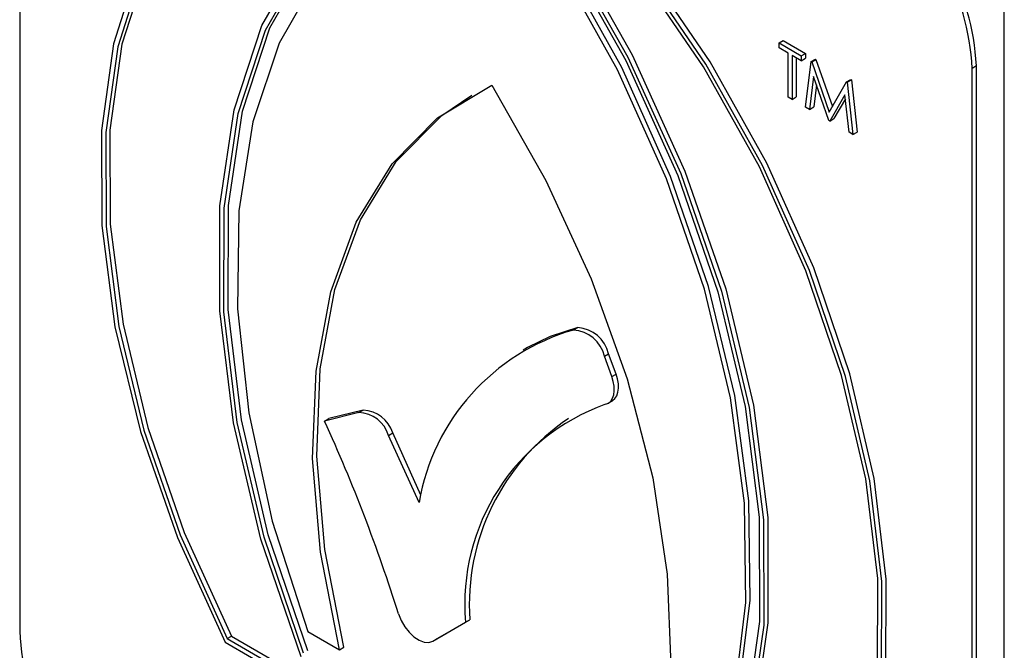
# Model space of a CAD drawing. Units: millimetres. Extents: x 5 to 415, y 5 to 292.
# Drawn here: x 328 to 330, y 172 to 173 of the extents above; entities that cross this region are included whole.
import ezdxf

# ---------------------------------------------------------------- set-up
doc = ezdxf.new("R2010")
doc.units = ezdxf.units.MM

msp = doc.modelspace()

# ---------------------------------------------------------------- linework, layer by layer
at = {"color": 7, "linetype": 'Continuous', "lineweight": 25}
for p, q in [((327.5753, 174.5581), (327.5753, 171.6323)), ((330.1656, 162.9209), (330.1656, 173.4552)), ((329.573, 173.1784), (329.5841, 173.1848)), ((329.573, 173.1652), (329.573, 173.1784)), ((329.573, 173.1784), (329.6315, 173.1446)), ((329.5841, 173.1848), (329.6427, 173.151)), ((329.5973, 173.1512), (329.573, 173.1652)), ((329.5973, 173.0358), (329.5973, 173.1512)), ((329.6315, 173.1314), (329.6073, 173.1454)), ((329.6073, 173.1454), (329.6073, 173.03)), ((329.6315, 173.1446), (329.6427, 173.151)), ((329.6315, 173.1446), (329.6315, 173.1314)), ((329.6427, 173.151), (329.6427, 173.1379)), ((329.6184, 173.139), (329.6184, 173.0365)), ((329.6315, 173.1314), (329.6427, 173.1379)), ((329.643, 173.0094), (329.6577, 173.1295)), ((329.6577, 173.1295), (329.6688, 173.136)), ((329.6577, 173.1295), (329.6591, 173.1287)), ((329.6591, 173.1287), (329.6702, 173.1351)), ((329.6591, 173.1287), (329.7051, 172.9966)), ((329.6688, 173.136), (329.6702, 173.1351)), ((329.6702, 173.1351), (329.7134, 173.011)), ((330.0922, 173.1179), (330.0811, 173.1115)), ((330.0922, 170.1922), (330.0922, 173.1179)), ((329.6637, 173.0902), (329.653, 173.0036)), ((329.704, 172.9742), (329.6637, 173.0902)), ((330.0811, 170.1857), (330.0811, 173.1115)), ((329.6713, 173.0682), (329.6642, 173.01)), ((329.7051, 172.9966), (329.7509, 173.0757)), ((329.7509, 173.0757), (329.7621, 173.0821)), ((329.7509, 173.0757), (329.7524, 173.0748)), ((329.7524, 173.0748), (329.7635, 173.0813)), ((329.7524, 173.0748), (329.7672, 172.9377)), ((329.7621, 173.0821), (329.7635, 173.0813)), ((329.7635, 173.0813), (329.7783, 172.9441)), ((329.7465, 173.0422), (329.7063, 172.9729)), ((329.7571, 172.9435), (329.7465, 173.0422)), ((329.6073, 173.03), (329.5973, 173.0358)), ((329.6073, 173.03), (329.6184, 173.0365)), ((329.7476, 173.0314), (329.7174, 172.9793)), ((329.653, 173.0036), (329.643, 173.0094)), ((329.653, 173.0036), (329.6642, 173.01)), ((329.7063, 172.9729), (329.704, 172.9742)), ((329.7063, 172.9729), (329.7174, 172.9793)), ((329.7672, 172.9377), (329.7571, 172.9435)), ((329.7672, 172.9377), (329.7783, 172.9441)), ((329.0321, 172.4239), (329.0433, 172.4303)), ((328.911, 172.3775), (328.8998, 172.371)), ((329.1135, 172.3549), (329.1246, 172.3613)), ((329.133, 172.3016), (329.1135, 172.3549)), ((329.1442, 172.308), (329.1246, 172.3613)), ((329.133, 172.3016), (329.1442, 172.308)), ((329.1233, 172.2313), (329.1345, 172.2378)), ((328.479, 172.2133), (328.3883, 172.1911)), ((328.4678, 172.2069), (328.479, 172.2133)), ((328.4678, 172.2069), (328.3771, 172.1846)), ((328.3771, 172.1846), (328.3883, 172.1911)), ((328.5455, 172.147), (328.5566, 172.1535)), ((328.6259, 171.9703), (328.5455, 172.147)), ((328.631, 171.99), (328.5566, 172.1535)), ((328.6621, 171.6064), (328.7482, 171.6561)), ((328.6732, 171.6128), (328.7593, 171.6625)), ((328.7482, 171.6561), (328.7593, 171.6625)), ((328.121, 171.6131), (328.1321, 171.6195)), ((328.121, 171.6131), (328.5386, 171.372)), ((328.1321, 171.6195), (328.5275, 171.3913)), ((328.3333, 171.6319), (328.4169, 171.5837)), ((328.6621, 171.6064), (328.6732, 171.6128)), ((328.6621, 171.6064), (328.6732, 171.6128)), ((328.1158, 171.6032), (328.5655, 171.3436)), ((328.4169, 171.5837), (328.428, 171.5902))]:
    msp.add_line(p, q, dxfattribs=at)
at = {"color": 7, "linetype": 'Continuous', "lineweight": 25, "flags": 128}
for points in [[(328.817, 173.8031), (328.6141, 173.8358), (328.4247, 173.8257), (328.2534, 173.773), (328.1043, 173.6791), (327.9809, 173.546), (327.886, 173.3771), (327.8219, 173.1761), (327.7902, 172.948), (327.7916, 172.6981), (327.826, 172.4322), (327.8927, 172.1568), (327.9901, 171.8783), (328.1158, 171.6032)], [(328.817, 173.7898), (328.6164, 173.8216), (328.4293, 173.8112), (328.26, 173.7588), (328.1126, 173.6657), (327.9905, 173.534), (327.8966, 173.367), (327.8331, 173.1684), (327.8015, 172.9429), (327.8025, 172.6959), (327.8361, 172.4331), (327.9015, 172.1608), (327.9972, 171.8853), (328.121, 171.6131)], [(329.5183, 170.7936), (329.644, 170.9235), (329.7413, 171.0896), (329.808, 171.2881), (329.8424, 171.5141), (329.8438, 171.7625), (329.8121, 172.0272), (329.7481, 172.3021), (329.6532, 172.5806), (329.5297, 172.8562), (329.3806, 173.1224), (329.2093, 173.3727), (329.02, 173.6015), (328.817, 173.8031)], [(329.5131, 170.8094), (329.6368, 170.9388), (329.7325, 171.1038), (329.798, 171.3006), (329.8316, 171.5245), (329.8326, 171.7704), (329.801, 172.0323), (329.7374, 172.3043), (329.6435, 172.5798), (329.5215, 172.8524), (329.374, 173.1157), (329.2048, 173.3635), (329.0176, 173.5899), (328.817, 173.7898)], [(329.5294, 170.8), (329.6551, 170.9299), (329.7525, 171.096), (329.8192, 171.2945), (329.8536, 171.5206), (329.855, 171.7689), (329.8233, 172.0336), (329.7592, 172.3085), (329.6643, 172.5871), (329.5409, 172.8626), (329.3917, 173.1288), (329.2205, 173.3792), (329.0311, 173.6079), (328.8282, 173.8096)], [(328.2168, 173.7371), (328.1237, 173.6721), (328.0017, 173.5405), (327.9078, 173.3734), (327.8442, 173.1748), (327.8126, 172.9493), (327.8136, 172.7023), (327.8472, 172.4396), (327.9127, 172.1672), (328.0084, 171.8917), (328.1321, 171.6195)], [(328.3159, 171.5649), (328.2097, 171.8743), (328.1376, 172.1798), (328.1014, 172.4742), (328.102, 172.7506), (328.1393, 173.0025), (328.2124, 173.2238), (328.3197, 173.4094), (328.4585, 173.5548), (328.6256, 173.6567), (328.817, 173.7126)], [(328.817, 173.7126), (329.0085, 173.4357), (329.1756, 173.1408), (329.3144, 172.8351), (329.4216, 172.5257), (329.4948, 172.22), (329.532, 171.9251), (329.5326, 171.648), (329.4964, 171.3953), (329.4244, 171.173), (329.3182, 170.9862)], [(328.8282, 173.719), (329.0196, 173.4421), (329.1867, 173.1473), (329.3255, 172.8415), (329.4328, 172.5322), (329.5059, 172.2264), (329.5432, 171.9315), (329.5437, 171.6545), (329.5076, 171.4018), (329.4355, 171.1794), (329.3293, 170.9927)], [(328.3222, 171.5741), (328.2181, 171.8795), (328.1476, 172.181), (328.1124, 172.4715), (328.1132, 172.7442), (328.15, 172.9928), (328.2221, 173.2115), (328.3276, 173.3951), (328.4642, 173.5393), (328.6286, 173.6409), (328.817, 173.6973)], [(328.817, 173.6973), (329.0055, 173.4233), (329.1699, 173.132), (329.3064, 172.83), (329.412, 172.5246), (329.484, 172.2228), (329.5209, 171.9316), (329.5217, 171.6579), (329.4864, 171.4081), (329.4159, 171.188), (329.3118, 171.0028)], [(328.817, 173.6459), (328.6403, 173.5885), (328.486, 173.4897), (328.3574, 173.3516), (328.2575, 173.1775), (328.1884, 172.971), (328.1517, 172.7367), (328.1481, 172.4799), (328.1777, 172.206), (328.2399, 171.9213), (328.3333, 171.6319)], [(329.3007, 171.0735), (329.3941, 171.255), (329.4564, 171.4679), (329.486, 171.7075), (329.4824, 171.9685), (329.4457, 172.2452), (329.3766, 172.5315), (329.2766, 172.821), (329.1481, 173.1074), (328.9937, 173.3844), (328.817, 173.6459)], [(329.3119, 171.0799), (329.4053, 171.2614), (329.4675, 171.4743), (329.4971, 171.7139), (329.4935, 171.9749), (329.4568, 172.2516), (329.3877, 172.5379), (329.2878, 172.8274), (329.1592, 173.1139), (329.0049, 173.3909), (328.8282, 173.6523)], [(328.3334, 171.5805), (328.2293, 171.8859), (328.1588, 172.1874), (328.1235, 172.4779), (328.1243, 172.7507), (328.1612, 172.9993), (328.2332, 173.2179), (328.3388, 173.4015), (328.4753, 173.5458), (328.5729, 173.6132)], [(328.4169, 171.5837), (328.3668, 171.8403), (328.346, 172.086), (328.3549, 172.3156), (328.3934, 172.5241), (328.4605, 172.7071), (328.555, 172.8607), (328.6746, 172.9816), (328.817, 173.0672)], [(328.817, 173.0672), (328.9594, 172.8172), (329.0791, 172.5581), (329.1735, 172.2955), (329.2407, 172.035), (329.2791, 171.7821), (329.2881, 171.5422), (329.2673, 171.3205), (329.2172, 171.1217)], [(328.428, 171.5902), (328.3779, 171.8468), (328.3571, 172.0925), (328.3661, 172.322), (328.4045, 172.5305), (328.4717, 172.7135), (328.5661, 172.8671), (328.6858, 172.988), (328.7644, 173.0413)], [(329.0433, 172.4303), (328.9707, 172.4068), (328.911, 172.3775)], [(329.1165, 172.2286), (329.124, 172.2318), (329.1303, 172.2372), (329.1351, 172.2446), (329.1382, 172.2537), (329.1396, 172.2644), (329.1391, 172.2762), (329.1369, 172.2887), (329.133, 172.3016)], [(329.1345, 172.2378), (329.1352, 172.2382), (329.1414, 172.2436), (329.1462, 172.251), (329.1493, 172.2602), (329.1507, 172.2708), (329.1503, 172.2826), (329.1481, 172.2951), (329.1442, 172.308)], [(328.5718, 171.6779), (328.5787, 171.6606), (328.5882, 171.6441), (328.5997, 171.6294), (328.6125, 171.6173), (328.6259, 171.6085), (328.6392, 171.6037), (328.6515, 171.6029), (328.6621, 171.6064)]]:
    msp.add_lwpolyline(points, dxfattribs=at)
at = {"color": 7, "linetype": 'Continuous', "lineweight": 25}
for centre, radius, start, end in [((329.4766, 173.084), 0.6051, 2.6055, 57.3945), ((329.4877, 173.0904), 0.6051, 2.6055, 57.3945), ((329.19, 171.8737), 0.5723, 106.0134, 170.2844), ((329.0267, 172.3349), 0.0891, 12.9487, 86.4823), ((329.0378, 172.3413), 0.0891, 12.9487, 86.4823), ((328.4756, 172.1287), 0.0847, 16.9734, 87.7607), ((329.3036, 171.7035), 0.5574, 109.6097, 184.8747), ((324.3411, 170.3432), 4.4363, 17.5101, 24.5249), ((328.4645, 172.1223), 0.0847, 16.9734, 87.7607), ((329.3482, 171.7013), 0.5902, 123.941, 183.7652), ((328.1798, 171.6598), 0.6051, 182.6055, 237.3945)]:
    msp.add_arc(centre, radius, start, end, dxfattribs=at)

doc.saveas('drawing.dxf')
